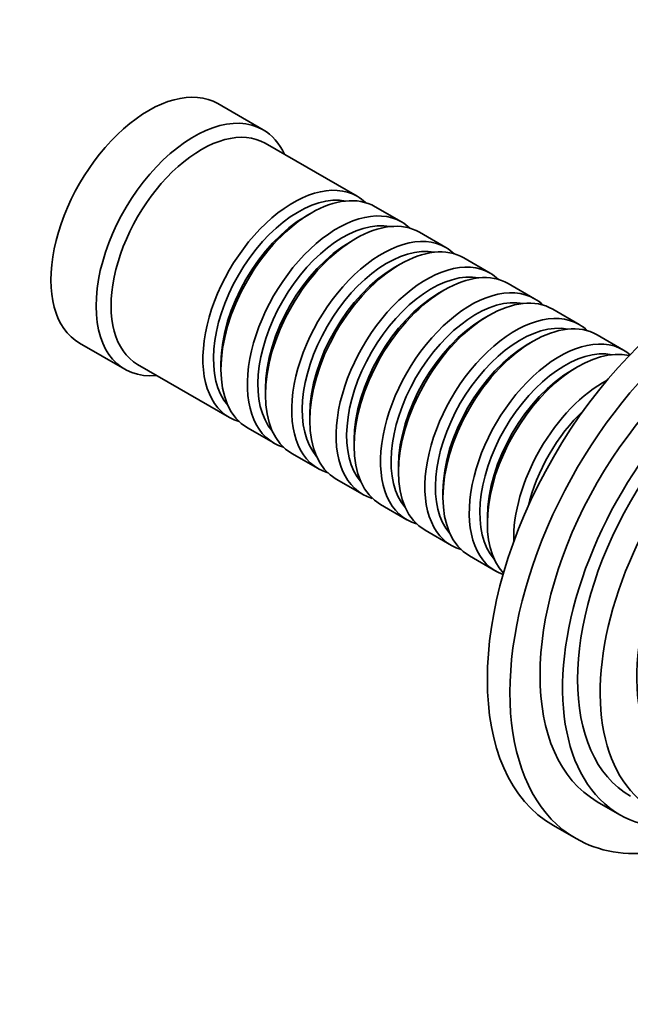
# Model space of a CAD drawing. Units: millimetres. Extents: x 0 to 754, y 0 to 1164.
# Drawn here: x 626 to 683, y 205 to 297 of the extents above; entities that cross this region are included whole.
import ezdxf
from ezdxf import colors
from ezdxf.entities.mleader import LeaderData, LeaderLine
from ezdxf.math import Vec2, Vec3

# ---------------------------------------------------------------- set-up
doc = ezdxf.new("R2010")
doc.units = ezdxf.units.MM
doc.layers.add('DV7_Défaut', color=7, linetype='Continuous')
doc.layers.add('Défaut', color=7, linetype='Continuous')

# ---------------------------------------------------------------- blocks, each defined once
blk = doc.blocks.new('_DOT')
at = {"color": 0}
blk.add_line((0, 0), (-1, 0), dxfattribs=at)
at = {"color": 0, "const_width": 0.333}
blk.add_lwpolyline([(-0.1665, 0, 1), (0.1665, 0, 1)], format="xyb", close=True, dxfattribs=at)
blk = doc.blocks.new('SE6')
at = {"layer": 'DV7_Défaut', "color": 7, "linetype": 'Continuous', "lineweight": 35}
for p, q in [((648.538, 286.729), (644.295, 289.179)), ((657.372, 280.474), (648.745, 285.455)), ((653.069, 278.9), (652.574, 278.615)), ((661.544, 278.066), (659.069, 279.495)), ((665.716, 275.657), (663.241, 277.086)), ((657.241, 276.492), (656.746, 276.206)), ((661.413, 274.083), (660.918, 273.797)), ((669.888, 273.248), (667.413, 274.677)), ((674.06, 270.84), (671.585, 272.269)), ((665.585, 271.674), (665.09, 271.389)), ((678.232, 268.431), (675.757, 269.86)), ((669.757, 269.266), (669.262, 268.98)), ((631.295, 266.662), (635.538, 264.213)), ((673.929, 266.857), (673.434, 266.571)), ((682.403, 266.022), (679.929, 267.451)), ((644.584, 264.775), (644.584, 264.203)), ((636.745, 264.67), (645.372, 259.69)), ((678.101, 264.448), (677.606, 264.163)), ((648.756, 262.366), (648.756, 261.795)), ((652.928, 259.958), (652.928, 259.386)), ((647.069, 258.71), (649.544, 257.281)), ((657.099, 257.549), (657.099, 256.977)), ((651.241, 256.301), (653.716, 254.873)), ((661.271, 255.14), (661.271, 254.569)), ((655.413, 253.893), (657.888, 252.464)), ((665.443, 252.732), (665.443, 252.16)), ((659.585, 251.484), (662.06, 250.055)), ((669.615, 250.323), (669.615, 249.751)), ((663.757, 249.075), (666.232, 247.647)), ((667.929, 246.667), (670.403, 245.238)), ((679.95, 223.56), (682.071, 222.336)), ((675.828, 221.321), (677.95, 220.096))]:
    blk.add_line(p, q, dxfattribs=at)
blk.add_arc((-9854.751, 21428.416), 23705.907, 296.3876055, 296.5252608, dxfattribs=at)
for centre, major_axis, start_param, end_param in [((637.795, 277.921), (6.5, 11.258), 0, 3.141593), ((642.038, 275.471), (6.5, 11.258), 0, 3.536384), ((642.745, 275.063), (6, 10.392), 0, 3.141593), ((642.038, 275.471), (6.5, 11.258), 5.888394, 6.283185), ((651.372, 270.082), (6, 10.392), 0, 3.28349), ((653.069, 269.102), (-6, -10.392), 3.141593, 6.283185), ((651.867, 269.796), (-5.65, -9.786), 3.336628, 6.08815), ((651.372, 270.082), (6, 10.392), 6.141288, 6.283185), ((652.574, 269.388), (-5.65, -9.786), 3.926991, 5.497787), ((655.544, 267.673), (6, 10.392), 0, 3.28349), ((657.241, 266.694), (-6, -10.392), 3.141593, 6.283185), ((656.039, 267.388), (-5.65, -9.786), 3.336628, 6.08815), ((655.544, 267.673), (6, 10.392), 6.141288, 6.283185), ((690.828, 247.302), (-15, -25.981), 3.141593, 6.283185), ((659.716, 265.265), (6, 10.392), 0, 3.28349), ((656.746, 266.979), (-5.65, -9.786), 3.926991, 5.497787), ((660.211, 264.979), (-5.65, -9.786), 3.336628, 6.08815), ((661.413, 264.285), (-6, -10.392), 3.141593, 6.283185), ((659.716, 265.265), (6, 10.392), 6.141288, 6.283185), ((692.95, 246.077), (-15, -25.981), 2.300524, 6.283185), ((663.888, 262.856), (6, 10.392), 0, 3.28349), ((665.585, 261.876), (-6, -10.392), 3.141593, 6.283185), ((660.918, 264.571), (-5.65, -9.786), 3.926991, 5.497787), ((664.383, 262.57), (-5.65, -9.786), 3.336628, 6.08815), ((663.888, 262.856), (6, 10.392), 6.141288, 6.283185), ((668.06, 260.447), (6, 10.392), 0, 3.28349), ((692.95, 246.077), (-13, -22.517), 3.141593, 6.283185), ((665.09, 262.162), (-5.65, -9.786), 3.926991, 5.497787), ((669.757, 259.468), (-6, -10.392), 3.141593, 6.283185), ((668.555, 260.162), (-5.65, -9.786), 3.336628, 6.08815), ((668.06, 260.447), (6, 10.392), 6.141288, 6.283185), ((695.071, 244.852), (-13, -22.517), 2.577247, 6.283185), ((672.232, 258.039), (6, 10.392), 0, 3.28349), ((673.929, 257.059), (-6, -10.392), 3.141593, 6.283185), ((695.071, 244.852), (-12, -20.785), 3.141593, 6.283185), ((669.262, 259.753), (-5.65, -9.786), 3.926991, 5.497787), ((672.726, 257.753), (-5.65, -9.786), 3.336628, 6.08815), ((672.232, 258.039), (6, 10.392), 6.141288, 6.283185), ((673.434, 257.345), (-5.65, -9.786), 3.926991, 5.497787), ((676.403, 255.63), (6, 10.392), 0, 3.252043), ((697.192, 243.628), (-12, -20.785), 2.555907, 6.283185), ((676.898, 255.344), (-5.65, -9.786), 3.336628, 6.08815), ((678.101, 254.65), (-6, -10.392), 3.319303, 6.105475), ((676.403, 255.63), (6, 10.392), 6.172735, 6.283185), ((677.606, 254.936), (-5.65, -9.786), 3.926991, 5.497787), ((680.575, 253.221), (6, 10.392), 0.750094, 2.391498), ((697.617, 243.383), (9.875, 17.104), 0.053926, 3.087666), ((681.07, 252.936), (-5.65, -9.786), 4.23341, 5.191368), ((692.95, 246.077), (-15, -25.981), 0, 0.841069), ((695.071, 244.852), (-13, -22.517), 0, 0.564345)]:
    blk.add_ellipse(centre, major_axis=major_axis, ratio=0.57735, start_param=start_param, end_param=end_param, dxfattribs=at)

msp = doc.modelspace()

# ---------------------------------------------------------------- block references
at = {"layer": 'Défaut'}
msp.add_blockref('SE6', (0, 0), dxfattribs=at)

# ---------------------------------------------------------------- leaders
at = {"layer": 'Défaut', "color": 7, "linetype": 'Continuous', "lineweight": 18}
ml = msp.add_multileader_mtext('Standard', dxfattribs=at)
ml.set_content('{\\pxsm0.9;\\fSolid Edge ISO|b1||i0||c0|p34;\\W1.;13/10/2016\\P}', color=256)
ml.set_leader_properties()
ml.set_arrow_properties(name='DOT')
ml.build(insert=Vec2(0, 0))
ml.multileader.update_dxf_attribs({"leader_type": 0, "dogleg_length": 0, "arrow_head_size": 12})
ctx = ml.context
ctx.base_point, ctx.char_height, ctx.arrow_head_size, ctx.landing_gap_size = Vec3(656.602, 1156.973), 12, 12, 4.2
notes = []
notes.append((ctx, [(0, (0, 0, 0), (0, 0), (1, 0), 1, [])]))
ctx.mtext.insert = Vec3(658.602, 1163.093)
for ctx, leaders in notes:
    for number, flags, end, landing, length, lines in leaders:
        leader = LeaderData()
        leader.index, (leader.has_last_leader_line, leader.has_dogleg_vector, leader.attachment_direction) = number, flags
        leader.last_leader_point, leader.dogleg_vector, leader.dogleg_length = Vec3(end), Vec3(landing), length
        for number, points, colour, breaks in lines:
            line = LeaderLine()
            line.index, line.vertices, line.color, line.breaks = number, Vec3.list(points), colors.encode_raw_color(colour), breaks
            leader.lines.append(line)
        ctx.leaders.append(leader)

doc.saveas('drawing.dxf')
